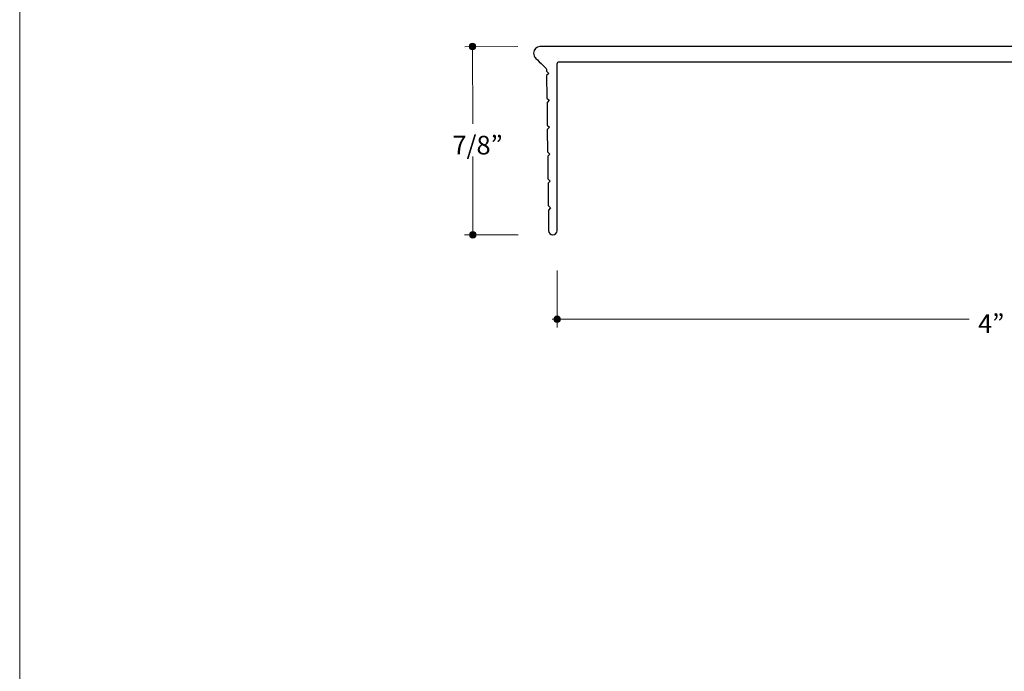
# Model space of a CAD drawing. Units: inches. Extents: x 0 to 8.5, y 0 to 11.
# Drawn here: x 0 to 4.6, y 3 to 6.1 of the extents above; entities that cross this region are included whole.
import ezdxf

# ---------------------------------------------------------------- set-up
doc = ezdxf.new("R2010")
doc.units = ezdxf.units.IN
doc.header["$LTSCALE"] = 0.03937
doc.header["$MEASUREMENT"] = 0
for name, color, linetype, true_color in [('Dim', 7, 'Continuous', 0x000000), ('Layer 10', 7, 'Continuous', 0x000000), ('Title', 7, 'Continuous', 0x000000)]:
    doc.layers.add(name, color=color, linetype=linetype, true_color=true_color)

msp = doc.modelspace()

# ---------------------------------------------------------------- hatches: boundary and pattern name
at = {"layer": 'Dim', "true_color": 0x000000, "extrusion": (0, 0, -1)}
for points in [[(-2.0913, 5.9382), (-2.0913, 5.9386), (-2.0913, 5.939), (-2.0914, 5.9394), (-2.0914, 5.9397), (-2.0914, 5.9401), (-2.0915, 5.9405), (-2.0915, 5.9409), (-2.0916, 5.9412), (-2.0917, 5.9416), (-2.0918, 5.942), (-2.0919, 5.9423), (-2.092, 5.9427), (-2.0921, 5.943), (-2.0922, 5.9434), (-2.0924, 5.9437), (-2.0925, 5.944), (-2.0927, 5.9444), (-2.0928, 5.9447), (-2.093, 5.945), (-2.0931, 5.9454), (-2.0933, 5.9457), (-2.0935, 5.946), (-2.0937, 5.9463), (-2.0939, 5.9466), (-2.0941, 5.9469), (-2.0943, 5.9472), (-2.0945, 5.9475), (-2.0948, 5.9477), (-2.095, 5.948), (-2.0953, 5.9483), (-2.0955, 5.9486), (-2.0958, 5.9488), (-2.096, 5.9491), (-2.0963, 5.9493), (-2.0966, 5.9495), (-2.0968, 5.9498), (-2.0971, 5.95), (-2.0974, 5.9502), (-2.0977, 5.9504), (-2.098, 5.9506), (-2.0983, 5.9508), (-2.0986, 5.951), (-2.0989, 5.9512), (-2.0992, 5.9514), (-2.0996, 5.9516), (-2.0999, 5.9517), (-2.1002, 5.9519), (-2.1006, 5.952), (-2.1009, 5.9522), (-2.1013, 5.9523), (-2.1016, 5.9524), (-2.102, 5.9525), (-2.1023, 5.9526), (-2.1027, 5.9527), (-2.103, 5.9528), (-2.1034, 5.9529), (-2.1038, 5.953), (-2.1042, 5.953), (-2.1045, 5.9531), (-2.1049, 5.9531), (-2.1053, 5.9532), (-2.1057, 5.9532), (-2.1061, 5.9532), (-2.1065, 5.9532), (-2.1069, 5.9532), (-2.1073, 5.9532), (-2.1076, 5.9532), (-2.108, 5.9531), (-2.1084, 5.9531), (-2.1088, 5.953), (-2.1092, 5.953), (-2.1095, 5.9529), (-2.1099, 5.9528), (-2.1103, 5.9527), (-2.1106, 5.9526), (-2.111, 5.9525), (-2.1113, 5.9524), (-2.1117, 5.9523), (-2.112, 5.9522), (-2.1124, 5.952), (-2.1127, 5.9519), (-2.113, 5.9517), (-2.1134, 5.9516), (-2.1137, 5.9514), (-2.114, 5.9512), (-2.1143, 5.951), (-2.1146, 5.9508), (-2.1149, 5.9506), (-2.1152, 5.9504), (-2.1155, 5.9502), (-2.1158, 5.95), (-2.1161, 5.9498), (-2.1164, 5.9495), (-2.1167, 5.9493), (-2.1169, 5.9491), (-2.1172, 5.9488), (-2.1174, 5.9486), (-2.1177, 5.9483), (-2.1179, 5.948), (-2.1182, 5.9477), (-2.1184, 5.9475), (-2.1186, 5.9472), (-2.1188, 5.9469), (-2.119, 5.9466), (-2.1192, 5.9463), (-2.1194, 5.946), (-2.1196, 5.9457), (-2.1198, 5.9454), (-2.12, 5.945), (-2.1201, 5.9447), (-2.1203, 5.9444), (-2.1204, 5.944), (-2.1206, 5.9437), (-2.1207, 5.9434), (-2.1208, 5.943), (-2.121, 5.9427), (-2.1211, 5.9423), (-2.1212, 5.942), (-2.1212, 5.9416), (-2.1213, 5.9412), (-2.1214, 5.9409), (-2.1215, 5.9405), (-2.1215, 5.9401), (-2.1216, 5.9397), (-2.1216, 5.9394), (-2.1216, 5.939), (-2.1216, 5.9386), (-2.1216, 5.9382), (-2.1216, 5.9378), (-2.1216, 5.9374), (-2.1216, 5.9371), (-2.1216, 5.9367), (-2.1215, 5.9363), (-2.1215, 5.9359), (-2.1214, 5.9356), (-2.1213, 5.9352), (-2.1212, 5.9348), (-2.1212, 5.9345), (-2.1211, 5.9341), (-2.121, 5.9337), (-2.1208, 5.9334), (-2.1207, 5.933), (-2.1206, 5.9327), (-2.1204, 5.9324), (-2.1203, 5.932), (-2.1201, 5.9317), (-2.12, 5.9314), (-2.1198, 5.9311), (-2.1196, 5.9307), (-2.1194, 5.9304), (-2.1192, 5.9301), (-2.119, 5.9298), (-2.1188, 5.9295), (-2.1186, 5.9292), (-2.1184, 5.9289), (-2.1182, 5.9287), (-2.1179, 5.9284), (-2.1177, 5.9281), (-2.1174, 5.9279), (-2.1172, 5.9276), (-2.1169, 5.9273), (-2.1167, 5.9271), (-2.1164, 5.9269), (-2.1161, 5.9266), (-2.1158, 5.9264), (-2.1155, 5.9262), (-2.1152, 5.926), (-2.1149, 5.9258), (-2.1146, 5.9256), (-2.1143, 5.9254), (-2.114, 5.9252), (-2.1137, 5.925), (-2.1134, 5.9248), (-2.113, 5.9247), (-2.1127, 5.9245), (-2.1124, 5.9244), (-2.112, 5.9242), (-2.1117, 5.9241), (-2.1113, 5.924), (-2.111, 5.9239), (-2.1106, 5.9238), (-2.1103, 5.9237), (-2.1099, 5.9236), (-2.1095, 5.9235), (-2.1092, 5.9234), (-2.1088, 5.9234), (-2.1084, 5.9233), (-2.108, 5.9233), (-2.1076, 5.9232), (-2.1073, 5.9232), (-2.1069, 5.9232), (-2.1065, 5.9232), (-2.1061, 5.9232), (-2.1057, 5.9232), (-2.1053, 5.9232), (-2.1049, 5.9233), (-2.1045, 5.9233), (-2.1042, 5.9234), (-2.1038, 5.9234), (-2.1034, 5.9235), (-2.103, 5.9236), (-2.1027, 5.9237), (-2.1023, 5.9238), (-2.102, 5.9239), (-2.1016, 5.924), (-2.1013, 5.9241), (-2.1009, 5.9242), (-2.1006, 5.9244), (-2.1002, 5.9245), (-2.0999, 5.9247), (-2.0996, 5.9248), (-2.0992, 5.925), (-2.0989, 5.9252), (-2.0986, 5.9254), (-2.0983, 5.9256), (-2.098, 5.9258), (-2.0977, 5.926), (-2.0974, 5.9262), (-2.0971, 5.9264), (-2.0968, 5.9266), (-2.0966, 5.9269), (-2.0963, 5.9271), (-2.096, 5.9273), (-2.0958, 5.9276), (-2.0955, 5.9279), (-2.0953, 5.9281), (-2.095, 5.9284), (-2.0948, 5.9287), (-2.0945, 5.9289), (-2.0943, 5.9292), (-2.0941, 5.9295), (-2.0939, 5.9298), (-2.0937, 5.9301), (-2.0935, 5.9304), (-2.0933, 5.9307), (-2.0931, 5.9311), (-2.093, 5.9314), (-2.0928, 5.9317), (-2.0927, 5.932), (-2.0925, 5.9324), (-2.0924, 5.9327), (-2.0922, 5.933), (-2.0921, 5.9334), (-2.092, 5.9337), (-2.0919, 5.9341), (-2.0918, 5.9345), (-2.0917, 5.9348), (-2.0916, 5.9352), (-2.0915, 5.9356), (-2.0915, 5.9359), (-2.0914, 5.9363), (-2.0914, 5.9367), (-2.0914, 5.9371), (-2.0913, 5.9374), (-2.0913, 5.9378)], [(-2.0923, 5.0627), (-2.0923, 5.0631), (-2.0923, 5.0635), (-2.0923, 5.0638), (-2.0924, 5.0642), (-2.0924, 5.0646), (-2.0925, 5.065), (-2.0925, 5.0654), (-2.0926, 5.0657), (-2.0927, 5.0661), (-2.0928, 5.0665), (-2.0929, 5.0668), (-2.093, 5.0672), (-2.0931, 5.0676), (-2.0932, 5.0679), (-2.0934, 5.0683), (-2.0935, 5.0686), (-2.0936, 5.0689), (-2.0938, 5.0693), (-2.094, 5.0696), (-2.0941, 5.0699), (-2.0943, 5.0703), (-2.0945, 5.0706), (-2.0947, 5.0709), (-2.0949, 5.0712), (-2.0951, 5.0715), (-2.0953, 5.0718), (-2.0955, 5.0721), (-2.0958, 5.0724), (-2.096, 5.0726), (-2.0963, 5.0729), (-2.0965, 5.0732), (-2.0968, 5.0734), (-2.097, 5.0737), (-2.0973, 5.0739), (-2.0976, 5.0742), (-2.0978, 5.0744), (-2.0981, 5.0747), (-2.0984, 5.0749), (-2.0987, 5.0751), (-2.099, 5.0753), (-2.0993, 5.0755), (-2.0996, 5.0757), (-2.1, 5.0759), (-2.1003, 5.0761), (-2.1006, 5.0762), (-2.1009, 5.0764), (-2.1013, 5.0766), (-2.1016, 5.0767), (-2.102, 5.0768), (-2.1023, 5.077), (-2.1027, 5.0771), (-2.103, 5.0772), (-2.1034, 5.0773), (-2.1037, 5.0774), (-2.1041, 5.0775), (-2.1045, 5.0776), (-2.1048, 5.0777), (-2.1052, 5.0777), (-2.1056, 5.0778), (-2.106, 5.0778), (-2.1064, 5.0779), (-2.1068, 5.0779), (-2.1072, 5.0779), (-2.1075, 5.0779), (-2.1079, 5.0779), (-2.1083, 5.0779), (-2.1087, 5.0779), (-2.1091, 5.0778), (-2.1095, 5.0778), (-2.1099, 5.0777), (-2.1102, 5.0777), (-2.1106, 5.0776), (-2.111, 5.0775), (-2.1114, 5.0774), (-2.1117, 5.0773), (-2.1121, 5.0772), (-2.1124, 5.0771), (-2.1128, 5.077), (-2.1131, 5.0768), (-2.1135, 5.0767), (-2.1138, 5.0766), (-2.1142, 5.0764), (-2.1145, 5.0762), (-2.1148, 5.0761), (-2.1151, 5.0759), (-2.1155, 5.0757), (-2.1158, 5.0755), (-2.1161, 5.0753), (-2.1164, 5.0751), (-2.1167, 5.0749), (-2.117, 5.0747), (-2.1172, 5.0744), (-2.1175, 5.0742), (-2.1178, 5.0739), (-2.1181, 5.0737), (-2.1183, 5.0734), (-2.1186, 5.0732), (-2.1188, 5.0729), (-2.1191, 5.0726), (-2.1193, 5.0724), (-2.1195, 5.0721), (-2.1198, 5.0718), (-2.12, 5.0715), (-2.1202, 5.0712), (-2.1204, 5.0709), (-2.1206, 5.0706), (-2.1208, 5.0703), (-2.121, 5.0699), (-2.1211, 5.0696), (-2.1213, 5.0693), (-2.1214, 5.0689), (-2.1216, 5.0686), (-2.1217, 5.0683), (-2.1219, 5.0679), (-2.122, 5.0676), (-2.1221, 5.0672), (-2.1222, 5.0668), (-2.1223, 5.0665), (-2.1224, 5.0661), (-2.1225, 5.0657), (-2.1226, 5.0654), (-2.1226, 5.065), (-2.1227, 5.0646), (-2.1227, 5.0642), (-2.1227, 5.0638), (-2.1228, 5.0635), (-2.1228, 5.0631), (-2.1228, 5.0627), (-2.1228, 5.0623), (-2.1228, 5.0619), (-2.1227, 5.0615), (-2.1227, 5.0611), (-2.1227, 5.0607), (-2.1226, 5.0604), (-2.1226, 5.06), (-2.1225, 5.0596), (-2.1224, 5.0592), (-2.1223, 5.0589), (-2.1222, 5.0585), (-2.1221, 5.0581), (-2.122, 5.0578), (-2.1219, 5.0574), (-2.1217, 5.0571), (-2.1216, 5.0567), (-2.1214, 5.0564), (-2.1213, 5.0561), (-2.1211, 5.0557), (-2.121, 5.0554), (-2.1208, 5.0551), (-2.1206, 5.0548), (-2.1204, 5.0545), (-2.1202, 5.0542), (-2.12, 5.0539), (-2.1198, 5.0536), (-2.1195, 5.0533), (-2.1193, 5.053), (-2.1191, 5.0527), (-2.1188, 5.0524), (-2.1186, 5.0522), (-2.1183, 5.0519), (-2.1181, 5.0517), (-2.1178, 5.0514), (-2.1175, 5.0512), (-2.1172, 5.0509), (-2.117, 5.0507), (-2.1167, 5.0505), (-2.1164, 5.0503), (-2.1161, 5.05), (-2.1158, 5.0498), (-2.1155, 5.0497), (-2.1151, 5.0495), (-2.1148, 5.0493), (-2.1145, 5.0491), (-2.1142, 5.0489), (-2.1138, 5.0488), (-2.1135, 5.0486), (-2.1131, 5.0485), (-2.1128, 5.0484), (-2.1124, 5.0482), (-2.1121, 5.0481), (-2.1117, 5.048), (-2.1114, 5.0479), (-2.111, 5.0478), (-2.1106, 5.0478), (-2.1102, 5.0477), (-2.1099, 5.0476), (-2.1095, 5.0476), (-2.1091, 5.0475), (-2.1087, 5.0475), (-2.1083, 5.0475), (-2.1079, 5.0475), (-2.1075, 5.0474), (-2.1072, 5.0475), (-2.1068, 5.0475), (-2.1064, 5.0475), (-2.106, 5.0475), (-2.1056, 5.0476), (-2.1052, 5.0476), (-2.1048, 5.0477), (-2.1045, 5.0478), (-2.1041, 5.0478), (-2.1037, 5.0479), (-2.1034, 5.048), (-2.103, 5.0481), (-2.1027, 5.0482), (-2.1023, 5.0484), (-2.102, 5.0485), (-2.1016, 5.0486), (-2.1013, 5.0488), (-2.1009, 5.0489), (-2.1006, 5.0491), (-2.1003, 5.0493), (-2.1, 5.0495), (-2.0996, 5.0497), (-2.0993, 5.0498), (-2.099, 5.05), (-2.0987, 5.0503), (-2.0984, 5.0505), (-2.0981, 5.0507), (-2.0978, 5.0509), (-2.0976, 5.0512), (-2.0973, 5.0514), (-2.097, 5.0517), (-2.0968, 5.0519), (-2.0965, 5.0522), (-2.0963, 5.0524), (-2.096, 5.0527), (-2.0958, 5.053), (-2.0955, 5.0533), (-2.0953, 5.0536), (-2.0951, 5.0539), (-2.0949, 5.0542), (-2.0947, 5.0545), (-2.0945, 5.0548), (-2.0943, 5.0551), (-2.0941, 5.0554), (-2.094, 5.0557), (-2.0938, 5.0561), (-2.0936, 5.0564), (-2.0935, 5.0567), (-2.0934, 5.0571), (-2.0932, 5.0574), (-2.0931, 5.0578), (-2.093, 5.0581), (-2.0929, 5.0585), (-2.0928, 5.0589), (-2.0927, 5.0592), (-2.0926, 5.0596), (-2.0925, 5.06), (-2.0925, 5.0604), (-2.0924, 5.0607), (-2.0924, 5.0611), (-2.0923, 5.0615), (-2.0923, 5.0619), (-2.0923, 5.0623)], [(-2.4848, 4.6693), (-2.4848, 4.6697), (-2.4849, 4.6701), (-2.4849, 4.6704), (-2.4849, 4.6708), (-2.485, 4.6712), (-2.485, 4.6716), (-2.4851, 4.6719), (-2.4851, 4.6723), (-2.4852, 4.6727), (-2.4853, 4.673), (-2.4854, 4.6734), (-2.4855, 4.6737), (-2.4856, 4.6741), (-2.4858, 4.6744), (-2.4859, 4.6748), (-2.486, 4.6751), (-2.4862, 4.6755), (-2.4863, 4.6758), (-2.4865, 4.6761), (-2.4867, 4.6764), (-2.4869, 4.6768), (-2.487, 4.6771), (-2.4872, 4.6774), (-2.4874, 4.6777), (-2.4876, 4.678), (-2.4879, 4.6783), (-2.4881, 4.6785), (-2.4883, 4.6788), (-2.4885, 4.6791), (-2.4888, 4.6794), (-2.489, 4.6796), (-2.4893, 4.6799), (-2.4895, 4.6801), (-2.4898, 4.6804), (-2.4901, 4.6806), (-2.4904, 4.6809), (-2.4906, 4.6811), (-2.4909, 4.6813), (-2.4912, 4.6815), (-2.4915, 4.6817), (-2.4918, 4.6819), (-2.4921, 4.6821), (-2.4925, 4.6823), (-2.4928, 4.6825), (-2.4931, 4.6826), (-2.4934, 4.6828), (-2.4938, 4.683), (-2.4941, 4.6831), (-2.4944, 4.6832), (-2.4948, 4.6834), (-2.4951, 4.6835), (-2.4955, 4.6836), (-2.4959, 4.6837), (-2.4962, 4.6838), (-2.4966, 4.6839), (-2.4969, 4.684), (-2.4973, 4.6841), (-2.4977, 4.6841), (-2.4981, 4.6842), (-2.4985, 4.6842), (-2.4988, 4.6842), (-2.4992, 4.6843), (-2.4996, 4.6843), (-2.5, 4.6843), (-2.5004, 4.6843), (-2.5008, 4.6843), (-2.5012, 4.6842), (-2.5016, 4.6842), (-2.5019, 4.6842), (-2.5023, 4.6841), (-2.5027, 4.6841), (-2.5031, 4.684), (-2.5034, 4.6839), (-2.5038, 4.6838), (-2.5042, 4.6837), (-2.5045, 4.6836), (-2.5049, 4.6835), (-2.5052, 4.6834), (-2.5056, 4.6832), (-2.5059, 4.6831), (-2.5062, 4.683), (-2.5066, 4.6828), (-2.5069, 4.6826), (-2.5072, 4.6825), (-2.5075, 4.6823), (-2.5079, 4.6821), (-2.5082, 4.6819), (-2.5085, 4.6817), (-2.5088, 4.6815), (-2.5091, 4.6813), (-2.5094, 4.6811), (-2.5096, 4.6809), (-2.5099, 4.6806), (-2.5102, 4.6804), (-2.5105, 4.6801), (-2.5107, 4.6799), (-2.511, 4.6796), (-2.5112, 4.6794), (-2.5115, 4.6791), (-2.5117, 4.6788), (-2.5119, 4.6785), (-2.5122, 4.6783), (-2.5124, 4.678), (-2.5126, 4.6777), (-2.5128, 4.6774), (-2.513, 4.6771), (-2.5132, 4.6768), (-2.5133, 4.6764), (-2.5135, 4.6761), (-2.5137, 4.6758), (-2.5138, 4.6755), (-2.514, 4.6751), (-2.5141, 4.6748), (-2.5142, 4.6744), (-2.5144, 4.6741), (-2.5145, 4.6737), (-2.5146, 4.6734), (-2.5147, 4.673), (-2.5148, 4.6727), (-2.5149, 4.6723), (-2.5149, 4.6719), (-2.515, 4.6716), (-2.515, 4.6712), (-2.5151, 4.6708), (-2.5151, 4.6704), (-2.5151, 4.6701), (-2.5152, 4.6697), (-2.5152, 4.6693), (-2.5152, 4.6689), (-2.5151, 4.6685), (-2.5151, 4.6681), (-2.5151, 4.6678), (-2.515, 4.6674), (-2.515, 4.667), (-2.5149, 4.6666), (-2.5149, 4.6663), (-2.5148, 4.6659), (-2.5147, 4.6655), (-2.5146, 4.6652), (-2.5145, 4.6648), (-2.5144, 4.6645), (-2.5142, 4.6641), (-2.5141, 4.6638), (-2.514, 4.6634), (-2.5138, 4.6631), (-2.5137, 4.6628), (-2.5135, 4.6625), (-2.5133, 4.6621), (-2.5132, 4.6618), (-2.513, 4.6615), (-2.5128, 4.6612), (-2.5126, 4.6609), (-2.5124, 4.6606), (-2.5122, 4.6603), (-2.5119, 4.66), (-2.5117, 4.6597), (-2.5115, 4.6595), (-2.5112, 4.6592), (-2.511, 4.6589), (-2.5107, 4.6587), (-2.5105, 4.6584), (-2.5102, 4.6582), (-2.5099, 4.6579), (-2.5096, 4.6577), (-2.5094, 4.6575), (-2.5091, 4.6573), (-2.5088, 4.6571), (-2.5085, 4.6568), (-2.5082, 4.6566), (-2.5079, 4.6565), (-2.5075, 4.6563), (-2.5072, 4.6561), (-2.5069, 4.6559), (-2.5066, 4.6558), (-2.5062, 4.6556), (-2.5059, 4.6555), (-2.5056, 4.6553), (-2.5052, 4.6552), (-2.5049, 4.6551), (-2.5045, 4.655), (-2.5042, 4.6549), (-2.5038, 4.6548), (-2.5034, 4.6547), (-2.5031, 4.6546), (-2.5027, 4.6545), (-2.5023, 4.6545), (-2.5019, 4.6544), (-2.5016, 4.6544), (-2.5012, 4.6543), (-2.5008, 4.6543), (-2.5004, 4.6543), (-2.5, 4.6543), (-2.4996, 4.6543), (-2.4992, 4.6543), (-2.4988, 4.6543), (-2.4985, 4.6544), (-2.4981, 4.6544), (-2.4977, 4.6545), (-2.4973, 4.6545), (-2.4969, 4.6546), (-2.4966, 4.6547), (-2.4962, 4.6548), (-2.4959, 4.6549), (-2.4955, 4.655), (-2.4951, 4.6551), (-2.4948, 4.6552), (-2.4944, 4.6553), (-2.4941, 4.6555), (-2.4938, 4.6556), (-2.4934, 4.6558), (-2.4931, 4.6559), (-2.4928, 4.6561), (-2.4925, 4.6563), (-2.4921, 4.6565), (-2.4918, 4.6566), (-2.4915, 4.6568), (-2.4912, 4.6571), (-2.4909, 4.6573), (-2.4906, 4.6575), (-2.4904, 4.6577), (-2.4901, 4.6579), (-2.4898, 4.6582), (-2.4895, 4.6584), (-2.4893, 4.6587), (-2.489, 4.6589), (-2.4888, 4.6592), (-2.4885, 4.6595), (-2.4883, 4.6597), (-2.4881, 4.66), (-2.4879, 4.6603), (-2.4876, 4.6606), (-2.4874, 4.6609), (-2.4872, 4.6612), (-2.487, 4.6615), (-2.4869, 4.6618), (-2.4867, 4.6621), (-2.4865, 4.6625), (-2.4863, 4.6628), (-2.4862, 4.6631), (-2.486, 4.6634), (-2.4859, 4.6638), (-2.4858, 4.6641), (-2.4856, 4.6645), (-2.4855, 4.6648), (-2.4854, 4.6652), (-2.4853, 4.6655), (-2.4852, 4.6659), (-2.4851, 4.6663), (-2.4851, 4.6666), (-2.485, 4.667), (-2.485, 4.6674), (-2.4849, 4.6678), (-2.4849, 4.6681), (-2.4849, 4.6685), (-2.4848, 4.6689)]]:
    msp.add_hatch(color=18, dxfattribs=at).paths.add_polyline_path(points, flags=0)

# ---------------------------------------------------------------- linework, layer by layer
at = {"layer": 'Dim', "color": 18, "lineweight": 20, "true_color": 0x000000}
for p, q in [((2.0698, 5.9376), (2.3176, 5.9377)), ((2.1071, 5.5791), (2.1068, 5.9378)), ((2.1073, 5.063), (2.1071, 5.4262)), ((2.0695, 5.0627), (2.3184, 5.0626)), ((2.5, 4.6314), (2.5001, 4.8969)), ((2.4773, 4.6693), (4.4165, 4.6694))]:
    msp.add_line(p, q, dxfattribs=at)
at = {"layer": 'Dim', "color": 18, "lineweight": 0, "true_color": 0x000000}
for points in [[(2.0913, 5.9382), (2.0913, 5.9465), (2.0981, 5.9532), (2.1065, 5.9532), (2.1148, 5.9532), (2.1216, 5.9465), (2.1216, 5.9382), (2.1216, 5.9299), (2.1148, 5.9232), (2.1065, 5.9232), (2.0981, 5.9232), (2.0913, 5.9299), (2.0913, 5.9382)], [(2.0923, 5.0627), (2.0923, 5.0711), (2.0991, 5.0779), (2.1075, 5.0779), (2.116, 5.0779), (2.1228, 5.0711), (2.1228, 5.0627), (2.1228, 5.0543), (2.116, 5.0474), (2.1075, 5.0474), (2.0991, 5.0474), (2.0923, 5.0543), (2.0923, 5.0627)], [(2.4848, 4.6693), (2.4848, 4.6776), (2.4916, 4.6843), (2.5, 4.6843), (2.5084, 4.6843), (2.5152, 4.6776), (2.5152, 4.6693), (2.5152, 4.661), (2.5084, 4.6543), (2.5, 4.6543), (2.4916, 4.6543), (2.4848, 4.661), (2.4848, 4.6693)]]:
    msp.add_open_spline(points, degree=3, knots=[0, 0, 0, 0, 1, 1, 1, 2, 2, 2, 3, 3, 3, 4, 4, 4, 4], dxfattribs=at)
at = {"layer": 'Layer 10', "color": 18, "lineweight": 25, "true_color": 0x000000}
msp.add_open_spline([(6.4902, 5.8677), (6.4902, 5.8677), (2.5101, 5.8679), (2.5101, 5.8679), (2.5046, 5.8679), (2.5001, 5.8634), (2.5001, 5.8579), (2.5001, 5.8579), (2.5001, 5.0815), (2.5001, 5.0815), (2.5, 5.0723), (2.4914, 5.0627), (2.4796, 5.0627), (2.4796, 5.0627), (2.4789, 5.0627), (2.4789, 5.0627), (2.4689, 5.0629), (2.4602, 5.0719), (2.4601, 5.0819), (2.4601, 5.0819), (2.459, 5.1777), (2.459, 5.1777), (2.459, 5.1777), (2.4691, 5.1879), (2.4691, 5.1879), (2.4691, 5.1879), (2.4587, 5.1981), (2.4587, 5.1981), (2.4587, 5.1981), (2.4574, 5.3024), (2.4574, 5.3024), (2.4574, 5.3024), (2.4674, 5.3127), (2.4674, 5.3127), (2.4674, 5.3127), (2.4571, 5.3229), (2.4571, 5.3229), (2.4571, 5.3229), (2.4558, 5.4277), (2.4558, 5.4277), (2.4558, 5.4277), (2.4659, 5.4379), (2.4659, 5.4379), (2.4659, 5.4379), (2.4555, 5.448), (2.4555, 5.448), (2.4555, 5.448), (2.4542, 5.5528), (2.4542, 5.5528), (2.4542, 5.5528), (2.4643, 5.563), (2.4643, 5.563), (2.4643, 5.563), (2.454, 5.5732), (2.454, 5.5732), (2.454, 5.5732), (2.4527, 5.6779), (2.4527, 5.6779), (2.4527, 5.6779), (2.4628, 5.6881), (2.4628, 5.6881), (2.4628, 5.6881), (2.4525, 5.6983), (2.4525, 5.6983), (2.4525, 5.6983), (2.4511, 5.803), (2.4511, 5.803), (2.4511, 5.803), (2.4612, 5.8132), (2.4612, 5.8132), (2.4612, 5.8132), (2.4508, 5.8233), (2.4508, 5.8233), (2.4508, 5.8233), (2.4508, 5.8267), (2.4508, 5.8267), (2.4508, 5.8267), (2.4511, 5.8305), (2.4503, 5.8328), (2.4495, 5.8351), (2.4471, 5.8373), (2.4471, 5.8373), (2.4471, 5.8373), (2.4053, 5.8791), (2.3969, 5.8873), (2.3944, 5.8897), (2.39, 5.8981), (2.3901, 5.9071), (2.3901, 5.9261), (2.4053, 5.9379), (2.42, 5.9378), (2.446, 5.9378), (6.0157, 5.9377), (6.4902, 5.9377), (6.4957, 5.9377), (6.5002, 5.9332), (6.5002, 5.9277), (6.5002, 5.9277), (6.5002, 5.8777), (6.5002, 5.8777), (6.5002, 5.8722), (6.4957, 5.8677), (6.4902, 5.8677)], degree=3, knots=[0, 0, 0, 0, 1, 1, 1, 2, 2, 2, 3, 3, 3, 4, 4, 4, 5, 5, 5, 6, 6, 6, 7, 7, 7, 8, 8, 8, 9, 9, 9, 10, 10, 10, 11, 11, 11, 12, 12, 12, 13, 13, 13, 14, 14, 14, 15, 15, 15, 16, 16, 16, 17, 17, 17, 18, 18, 18, 19, 19, 19, 20, 20, 20, 21, 21, 21, 22, 22, 22, 23, 23, 23, 24, 24, 24, 25, 25, 25, 26, 26, 26, 27, 27, 27, 28, 28, 28, 29, 29, 29, 30, 30, 30, 31, 31, 31, 32, 32, 32, 33, 33, 33, 34, 34, 34, 34], dxfattribs=at)
at = {"layer": 'Title', "color": 18, "lineweight": 0, "true_color": 0x000000}
msp.add_lwpolyline([(8.5, 0), (0, 0), (0, 11), (8.5, 11), (8.5, 0)], dxfattribs=at)

# ---------------------------------------------------------------- texts
at = {"layer": 'Dim', "color": 18, "true_color": 0x000000, "char_height": 0.086681, "attachment_point": 7, "line_spacing_factor": 0.963855}
for s, insert, width in [('\\fMyriad Pro;7/8”', (2.0128, 5.4363), 0.295912), ('\\fMyriad Pro;4”', (4.4577, 4.6058), 0.192493)]:
    msp.add_mtext(s, dxfattribs=dict(at, insert=insert, width=width))

doc.saveas('drawing.dxf')
